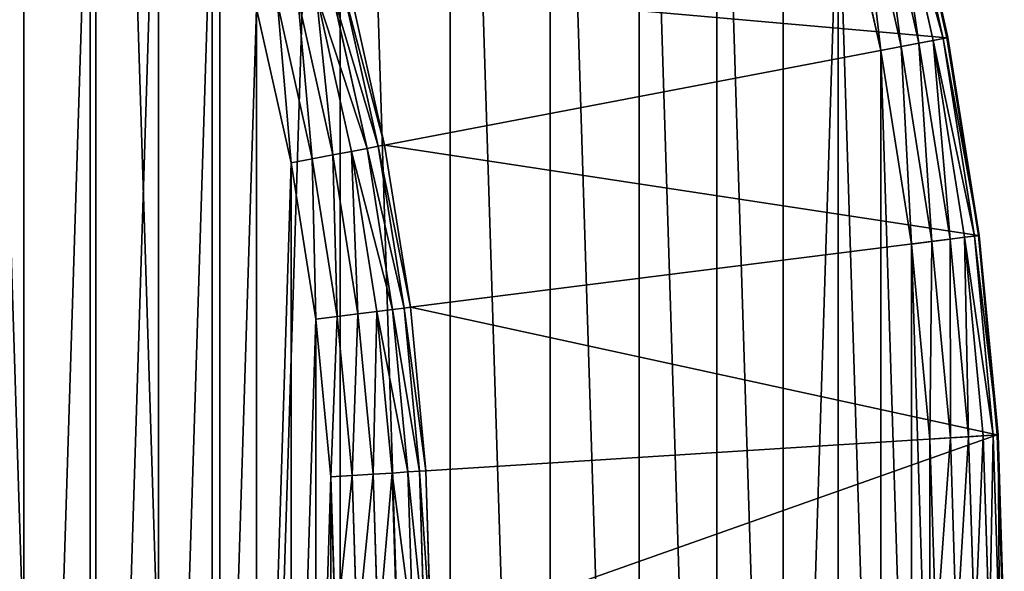
# Model space of a CAD drawing. Extents: x -1123 to 3839, y -2604 to 18773.
# Drawn here: x 252 to 375, y 1929 to 1998 of the extents above; entities that cross this region are included whole.
import ezdxf

# ---------------------------------------------------------------- set-up
doc = ezdxf.new("R2010")
doc.units = 0
doc.header["$LTSCALE"] = 25.4
doc.layers.get('0').update_dxf_attribs({"color": 13, "linetype": 'CONTINUOUS'})

# ---------------------------------------------------------------- blocks, each defined once
blk = doc.blocks.new('GROUP_19')
at = {"color": 0}
for p, q in [((8.69, 474.65, 7.41), (14.15, 499.07, 7.41)), ((8.69, 474.65, 7.41), (14.15, 499.07, 7.41)), ((14.26, 499.04, 10), (8.8, 474.63, 10)), ((14.26, 499.04, 10), (8.8, 474.63, 10)), ((9.28, 474.53, 5), (14.73, 498.92, 5)), ((9.28, 474.53, 5), (14.73, 498.92, 5)), ((10.51, 474.3, 2.93), (15.94, 498.61, 2.93)), ((10.51, 474.3, 2.93), (15.94, 498.61, 2.93)), ((12.3, 473.96, 1.34), (17.71, 498.16, 1.34)), ((12.3, 473.96, 1.34), (17.71, 498.16, 1.34)), ((14.54, 473.53, 0.34), (19.92, 497.59, 0.34)), ((14.54, 473.53, 0.34), (19.92, 497.59, 0.34)), ((17.06, 473.05), (22.4, 496.95)), ((17.06, 473.05), (22.4, 496.95)), ((83.52, 481.26, 420), (79.04, 461.23, 420)), ((83.52, 481.26, 420), (79.04, 461.23, 420)), ((79.83, 461.08, 422.59), (84.29, 481.06, 422.59)), ((79.83, 461.08, 422.59), (84.29, 481.06, 422.59)), ((81.24, 460.81, 425), (85.68, 480.7, 425)), ((81.24, 460.81, 425), (85.68, 480.7, 425)), ((83.18, 460.44, 427.07), (87.6, 480.21, 427.07)), ((83.18, 460.44, 427.07), (87.6, 480.21, 427.07)), ((85.52, 459.99, 428.66), (89.9, 479.62, 428.66)), ((85.52, 459.99, 428.66), (89.9, 479.62, 428.66)), ((88.09, 459.5, 429.66), (92.44, 478.97, 429.66)), ((88.09, 459.5, 429.66), (92.44, 478.97, 429.66)), ((95.05, 478.3, 430), (90.73, 459, 430)), ((95.05, 478.3, 430), (90.73, 459, 430)), ((4.78, 449.93, 7.41), (8.69, 474.65, 7.41)), ((4.78, 449.93, 7.41), (8.69, 474.65, 7.41)), ((8.8, 474.63, 10), (4.88, 449.91, 10)), ((8.8, 474.63, 10), (4.88, 449.91, 10)), ((5.37, 449.85, 5), (9.28, 474.53, 5)), ((5.37, 449.85, 5), (9.28, 474.53, 5)), ((6.61, 449.7, 2.93), (10.51, 474.3, 2.93)), ((6.61, 449.7, 2.93), (10.51, 474.3, 2.93)), ((8.42, 449.47, 1.34), (12.3, 473.96, 1.34)), ((8.42, 449.47, 1.34), (12.3, 473.96, 1.34)), ((9.28, 474.53, 5), (8.69, 474.65, 7.41)), ((8.69, 474.65, 7.41), (8.8, 474.63, 10)), ((8.69, 474.65, 7.41), (8.8, 474.63, 10)), ((9.28, 474.53, 5), (8.69, 474.65, 7.41)), ((8.8, 474.63, 10), (79.04, 461.23, 420)), ((8.8, 474.63, 10), (79.04, 461.23, 420)), ((10.51, 474.3, 2.93), (9.28, 474.53, 5)), ((10.51, 474.3, 2.93), (9.28, 474.53, 5)), ((12.3, 473.96, 1.34), (10.51, 474.3, 2.93)), ((12.3, 473.96, 1.34), (10.51, 474.3, 2.93)), ((10.68, 449.18, 0.34), (14.54, 473.53, 0.34)), ((10.68, 449.18, 0.34), (14.54, 473.53, 0.34)), ((14.54, 473.53, 0.34), (12.3, 473.96, 1.34)), ((14.54, 473.53, 0.34), (12.3, 473.96, 1.34)), ((17.06, 473.05), (14.54, 473.53, 0.34)), ((17.06, 473.05), (14.54, 473.53, 0.34)), ((13.23, 448.86), (17.06, 473.05)), ((13.23, 448.86), (17.06, 473.05)), ((79.04, 461.23, 420), (75.83, 440.95, 420)), ((79.04, 461.23, 420), (75.83, 440.95, 420)), ((79.04, 461.23, 420), (79.83, 461.08, 422.59)), ((79.04, 461.23, 420), (79.83, 461.08, 422.59)), ((76.62, 440.85, 422.59), (79.83, 461.08, 422.59)), ((76.62, 440.85, 422.59), (79.83, 461.08, 422.59)), ((78.05, 440.67, 425), (81.24, 460.81, 425)), ((78.05, 440.67, 425), (81.24, 460.81, 425)), ((79.83, 461.08, 422.59), (81.24, 460.81, 425)), ((79.83, 461.08, 422.59), (81.24, 460.81, 425)), ((80.01, 440.42, 427.07), (83.18, 460.44, 427.07)), ((80.01, 440.42, 427.07), (83.18, 460.44, 427.07)), ((81.24, 460.81, 425), (83.18, 460.44, 427.07)), ((81.24, 460.81, 425), (83.18, 460.44, 427.07)), ((82.37, 440.13, 428.66), (85.52, 459.99, 428.66)), ((82.37, 440.13, 428.66), (85.52, 459.99, 428.66)), ((83.18, 460.44, 427.07), (85.52, 459.99, 428.66)), ((83.18, 460.44, 427.07), (85.52, 459.99, 428.66)), ((85.52, 459.99, 428.66), (88.09, 459.5, 429.66)), ((85.52, 459.99, 428.66), (88.09, 459.5, 429.66)), ((84.97, 439.8, 429.66), (88.09, 459.5, 429.66)), ((84.97, 439.8, 429.66), (88.09, 459.5, 429.66)), ((90.73, 459, 430), (87.64, 439.46, 430)), ((90.73, 459, 430), (87.64, 439.46, 430)), ((88.09, 459.5, 429.66), (90.73, 459, 430)), ((88.09, 459.5, 429.66), (90.73, 459, 430)), ((2.42, 425.01, 7.41), (4.78, 449.93, 7.41)), ((2.42, 425.01, 7.41), (4.78, 449.93, 7.41)), ((4.88, 449.91, 10), (2.53, 425.01, 10)), ((4.88, 449.91, 10), (2.53, 425.01, 10)), ((3.02, 424.98, 5), (5.37, 449.85, 5)), ((3.02, 424.98, 5), (5.37, 449.85, 5)), ((4.27, 424.9, 2.93), (6.61, 449.7, 2.93)), ((4.27, 424.9, 2.93), (6.61, 449.7, 2.93)), ((4.78, 449.93, 7.41), (5.37, 449.85, 5)), ((4.88, 449.91, 10), (4.78, 449.93, 7.41)), ((4.78, 449.93, 7.41), (5.37, 449.85, 5)), ((4.88, 449.91, 10), (4.78, 449.93, 7.41)), ((4.88, 449.91, 10), (75.83, 440.95, 420)), ((4.88, 449.91, 10), (75.83, 440.95, 420)), ((5.37, 449.85, 5), (6.61, 449.7, 2.93)), ((5.37, 449.85, 5), (6.61, 449.7, 2.93)), ((6.09, 424.78, 1.34), (8.42, 449.47, 1.34)), ((6.09, 424.78, 1.34), (8.42, 449.47, 1.34)), ((6.61, 449.7, 2.93), (8.42, 449.47, 1.34)), ((6.61, 449.7, 2.93), (8.42, 449.47, 1.34)), ((8.36, 424.64, 0.34), (10.68, 449.18, 0.34)), ((8.36, 424.64, 0.34), (10.68, 449.18, 0.34)), ((8.42, 449.47, 1.34), (10.68, 449.18, 0.34)), ((8.42, 449.47, 1.34), (10.68, 449.18, 0.34)), ((10.68, 449.18, 0.34), (13.23, 448.86)), ((10.68, 449.18, 0.34), (13.23, 448.86)), ((10.93, 424.48), (13.23, 448.86)), ((10.93, 424.48), (13.23, 448.86)), ((73.9, 420.52, 420), (75.83, 440.95, 420)), ((73.9, 420.52, 420), (75.83, 440.95, 420)), ((74.7, 420.47, 422.59), (76.62, 440.85, 422.59)), ((74.7, 420.47, 422.59), (76.62, 440.85, 422.59)), ((76.62, 440.85, 422.59), (75.83, 440.95, 420)), ((76.62, 440.85, 422.59), (75.83, 440.95, 420)), ((76.13, 420.38, 425), (78.05, 440.67, 425)), ((76.13, 420.38, 425), (78.05, 440.67, 425)), ((78.05, 440.67, 425), (76.62, 440.85, 422.59)), ((78.05, 440.67, 425), (76.62, 440.85, 422.59)), ((80.01, 440.42, 427.07), (78.05, 440.67, 425)), ((80.01, 440.42, 427.07), (78.05, 440.67, 425)), ((78.1, 420.25, 427.07), (80.01, 440.42, 427.07)), ((78.1, 420.25, 427.07), (80.01, 440.42, 427.07)), ((82.37, 440.13, 428.66), (80.01, 440.42, 427.07)), ((82.37, 440.13, 428.66), (80.01, 440.42, 427.07)), ((80.48, 420.1, 428.66), (82.37, 440.13, 428.66)), ((80.48, 420.1, 428.66), (82.37, 440.13, 428.66)), ((84.97, 439.8, 429.66), (82.37, 440.13, 428.66)), ((84.97, 439.8, 429.66), (82.37, 440.13, 428.66)), ((83.09, 419.94, 429.66), (84.97, 439.8, 429.66)), ((83.09, 419.94, 429.66), (84.97, 439.8, 429.66)), ((87.64, 439.46, 430), (84.97, 439.8, 429.66)), ((87.64, 439.46, 430), (84.97, 439.8, 429.66)), ((87.64, 439.46, 430), (85.78, 419.77, 430)), ((87.64, 439.46, 430), (85.78, 419.77, 430)), ((1.64, 400, 7.41), (2.42, 425.01, 7.41)), ((1.64, 400, 7.41), (2.42, 425.01, 7.41)), ((2.53, 425.01, 10), (1.74, 400, 10)), ((2.53, 425.01, 10), (1.74, 400, 10)), ((2.23, 400, 5), (3.02, 424.98, 5)), ((2.23, 400, 5), (3.02, 424.98, 5)), ((2.42, 425.01, 7.41), (3.02, 424.98, 5)), ((2.53, 425.01, 10), (2.42, 425.01, 7.41)), ((2.42, 425.01, 7.41), (3.02, 424.98, 5)), ((2.53, 425.01, 10), (2.42, 425.01, 7.41)), ((2.53, 425.01, 10), (73.9, 420.52, 420)), ((2.53, 425.01, 10), (73.9, 420.52, 420)), ((3.02, 424.98, 5), (4.27, 424.9, 2.93)), ((3.02, 424.98, 5), (4.27, 424.9, 2.93)), ((3.49, 400, 2.93), (4.27, 424.9, 2.93)), ((3.49, 400, 2.93), (4.27, 424.9, 2.93)), ((4.27, 424.9, 2.93), (6.09, 424.78, 1.34)), ((4.27, 424.9, 2.93), (6.09, 424.78, 1.34)), ((5.31, 400, 1.34), (6.09, 424.78, 1.34)), ((5.31, 400, 1.34), (6.09, 424.78, 1.34)), ((6.09, 424.78, 1.34), (8.36, 424.64, 0.34)), ((6.09, 424.78, 1.34), (8.36, 424.64, 0.34)), ((7.59, 400, 0.34), (8.36, 424.64, 0.34)), ((7.59, 400, 0.34), (8.36, 424.64, 0.34)), ((8.36, 424.64, 0.34), (10.93, 424.48)), ((8.36, 424.64, 0.34), (10.93, 424.48)), ((10.16, 400), (10.93, 424.48)), ((10.16, 400), (10.93, 424.48)), ((73.26, 400, 420), (73.9, 420.52, 420)), ((73.26, 400, 420), (73.9, 420.52, 420)), ((74.7, 420.47, 422.59), (73.9, 420.52, 420)), ((74.7, 420.47, 422.59), (73.9, 420.52, 420)), ((74.05, 400, 422.59), (74.7, 420.47, 422.59)), ((74.05, 400, 422.59), (74.7, 420.47, 422.59)), ((76.13, 420.38, 425), (74.7, 420.47, 422.59)), ((76.13, 420.38, 425), (74.7, 420.47, 422.59)), ((75.49, 400, 425), (76.13, 420.38, 425)), ((75.49, 400, 425), (76.13, 420.38, 425)), ((78.1, 420.25, 427.07), (76.13, 420.38, 425)), ((78.1, 420.25, 427.07), (76.13, 420.38, 425)), ((77.46, 400, 427.07), (78.1, 420.25, 427.07)), ((77.46, 400, 427.07), (78.1, 420.25, 427.07)), ((80.48, 420.1, 428.66), (78.1, 420.25, 427.07)), ((80.48, 420.1, 428.66), (78.1, 420.25, 427.07)), ((79.84, 400, 428.66), (80.48, 420.1, 428.66)), ((79.84, 400, 428.66), (80.48, 420.1, 428.66)), ((83.09, 419.94, 429.66), (80.48, 420.1, 428.66)), ((83.09, 419.94, 429.66), (80.48, 420.1, 428.66)), ((82.47, 400, 429.66), (83.09, 419.94, 429.66)), ((82.47, 400, 429.66), (83.09, 419.94, 429.66)), ((85.78, 419.77, 430), (83.09, 419.94, 429.66)), ((85.78, 419.77, 430), (83.09, 419.94, 429.66)), ((85.78, 419.77, 430), (85.16, 400, 430)), ((85.78, 419.77, 430), (85.16, 400, 430))]:
    blk.add_line(p, q, dxfattribs=at)
mesh = blk.add_polyface(dxfattribs=at)
corners = [(10.93, 424.48), (10.93, 375.52), (10.16, 400), (13.23, 448.86), (13.23, 351.14), (17.06, 473.05), (17.06, 326.95), (22.4, 496.95), (22.4, 303.05), (29.24, 279.53), (29.24, 520.47), (37.53, 543.51), (37.53, 256.49), (47.26, 565.99), (47.26, 234.01), (58.38, 587.81), (58.38, 212.19), (70.84, 608.89), (70.84, 191.11), (84.61, 629.14), (84.61, 170.86), (99.62, 151.5), (99.62, 648.5), (115.82, 666.87), (115.82, 133.13), (133.13, 684.18), (133.13, 115.82), (151.5, 99.62), (151.5, 700.38), (170.86, 84.61), (170.86, 715.39), (191.11, 729.16), (191.11, 70.84), (212.19, 58.38), (212.19, 741.62), (234.01, 752.74), (234.01, 47.26), (256.49, 37.53), (256.49, 762.47), (279.53, 770.76), (279.53, 29.24), (303.05, 777.6), (303.05, 22.4), (326.95, 17.06), (326.95, 782.94), (351.14, 786.77), (351.14, 13.23), (375.52, 10.93), (375.52, 789.07), (400, 789.84), (400, 10.16), (424.48, 789.07), (424.48, 10.93), (448.86, 13.23), (448.86, 786.77), (473.05, 17.06), (473.05, 782.94), (496.95, 777.6), (496.95, 22.4), (520.47, 770.76), (520.47, 29.24), (543.51, 762.47), (543.51, 37.53), (565.99, 752.74), (565.99, 47.26), (587.81, 58.38), (587.81, 741.62), (608.89, 729.16), (608.89, 70.84), (629.14, 715.39), (629.14, 84.61), (648.5, 99.62), (648.5, 700.38), (666.87, 684.18), (666.87, 115.82), (684.18, 666.87), (684.18, 133.13), (700.38, 648.5), (700.38, 151.5), (715.39, 629.14), (715.39, 170.86), (729.16, 608.89), (729.16, 191.11), (741.62, 587.81), (741.62, 212.19), (752.74, 565.99), (752.74, 234.01), (762.47, 256.49), (762.47, 543.51), (770.76, 520.47), (770.76, 279.53), (777.6, 496.95), (777.6, 303.05), (782.94, 473.05), (782.94, 326.95), (786.77, 448.86), (786.77, 351.14), (789.07, 424.48), (789.07, 375.52), (789.84, 400)]
mesh.append_faces([[corners[k] for k in face] for face in [(0, 1, 2), (98, 97, 99)]], dxfattribs={"vtx0": -1, "color": 0})
mesh.append_faces([[corners[k] for k in face] for face in [(1, 3, 4), (4, 5, 6), (6, 7, 8), (8, 7, 9), (9, 11, 12), (12, 13, 14), (14, 15, 16), (16, 17, 18), (18, 19, 20), (20, 19, 21), (21, 23, 24), (24, 25, 26), (26, 25, 27), (27, 28, 29), (29, 31, 32), (32, 31, 33), (33, 35, 36), (36, 35, 37), (37, 39, 40), (40, 41, 42), (42, 41, 43), (43, 45, 46), (46, 45, 47), (47, 49, 50), (50, 51, 52), (52, 51, 53), (53, 54, 55), (55, 57, 58), (58, 59, 60), (60, 61, 62), (62, 63, 64), (64, 63, 65), (65, 67, 68), (68, 69, 70), (70, 69, 71), (71, 73, 74), (74, 75, 76), (76, 77, 78), (78, 79, 80), (80, 81, 82), (82, 83, 84), (84, 85, 86), (86, 85, 87), (87, 89, 90), (90, 91, 92), (92, 93, 94), (94, 95, 96), (96, 97, 98)]], dxfattribs={"vtx0": -1, "vtx1": -1, "color": 0})
mesh.append_faces([[corners[k] for k in face] for face in [(1, 0, 3), (4, 3, 5), (6, 5, 7), (9, 7, 10), (9, 10, 11), (12, 11, 13), (14, 13, 15), (16, 15, 17), (18, 17, 19), (21, 19, 22), (21, 22, 23), (24, 23, 25), (27, 25, 28), (29, 28, 30), (29, 30, 31), (33, 31, 34), (33, 34, 35), (37, 35, 38), (37, 38, 39), (40, 39, 41), (43, 41, 44), (43, 44, 45), (47, 45, 48), (47, 48, 49), (50, 49, 51), (53, 51, 54), (55, 54, 56), (55, 56, 57), (58, 57, 59), (60, 59, 61), (62, 61, 63), (65, 63, 66), (65, 66, 67), (68, 67, 69), (71, 69, 72), (71, 72, 73), (74, 73, 75), (76, 75, 77), (78, 77, 79), (80, 79, 81), (82, 81, 83), (84, 83, 85), (87, 85, 88), (87, 88, 89), (90, 89, 91), (92, 91, 93), (94, 93, 95), (96, 95, 97)]], dxfattribs={"vtx0": -1, "vtx2": -1, "color": 0})
at = {"color": 7}
mesh = blk.add_polyface(dxfattribs=at)
corners = [(85.78, 380.23, 430), (85.78, 419.77, 430), (85.16, 400, 430), (87.64, 360.54, 430), (87.64, 439.46, 430), (90.73, 341, 430), (90.73, 459, 430), (95.05, 321.7, 430), (95.05, 478.3, 430), (100.57, 302.71, 430), (100.57, 497.29, 430), (107.27, 284.1, 430), (107.27, 515.9, 430), (115.12, 265.95, 430), (115.12, 534.05, 430), (124.1, 248.32, 430), (124.1, 551.68, 430), (134.17, 568.7, 430), (134.17, 231.3, 430), (145.29, 214.94, 430), (145.29, 585.06, 430), (157.41, 600.69, 430), (157.41, 199.31, 430), (170.49, 184.47, 430), (170.49, 615.53, 430), (184.47, 629.51, 430), (184.47, 170.49, 430), (199.31, 157.41, 430), (199.31, 642.59, 430), (214.94, 145.29, 430), (214.94, 654.71, 430), (231.3, 665.83, 430), (231.3, 134.17, 430), (248.32, 675.9, 430), (248.32, 124.1, 430), (265.95, 115.12, 430), (265.95, 684.88, 430), (284.1, 692.73, 430), (284.1, 107.27, 430), (302.71, 100.57, 430), (302.71, 699.43, 430), (321.7, 704.95, 430), (321.7, 95.05, 430), (341, 90.73, 430), (341, 709.27, 430), (360.54, 87.64, 430), (360.54, 712.36, 430), (380.23, 714.22, 430), (380.23, 85.78, 430), (400, 714.84, 430), (400, 85.16, 430), (419.77, 85.78, 430), (419.77, 714.22, 430), (439.46, 87.64, 430), (439.46, 712.36, 430), (459, 90.73, 430), (459, 709.27, 430), (478.3, 704.95, 430), (478.3, 95.05, 430), (497.29, 699.43, 430), (497.29, 100.57, 430), (515.9, 107.27, 430), (515.9, 692.73, 430), (534.05, 115.12, 430), (534.05, 684.88, 430), (551.68, 675.9, 430), (551.68, 124.1, 430), (568.7, 134.17, 430), (568.7, 665.83, 430), (585.06, 654.71, 430), (585.06, 145.29, 430), (600.69, 157.41, 430), (600.69, 642.59, 430), (615.53, 629.51, 430), (615.53, 170.49, 430), (629.51, 184.47, 430), (629.51, 615.53, 430), (642.59, 199.31, 430), (642.59, 600.69, 430), (654.71, 214.94, 430), (654.71, 585.06, 430), (665.83, 568.7, 430), (665.83, 231.3, 430), (675.9, 248.32, 430), (675.9, 551.68, 430), (684.88, 265.95, 430), (684.88, 534.05, 430), (692.73, 284.1, 430), (692.73, 515.9, 430), (699.43, 302.71, 430), (699.43, 497.29, 430), (704.95, 321.7, 430), (704.95, 478.3, 430), (709.27, 341, 430), (709.27, 459, 430), (712.36, 360.54, 430), (712.36, 439.46, 430), (714.22, 380.23, 430), (714.22, 419.77, 430), (714.84, 400, 430)]
mesh.append_faces([[corners[k] for k in face] for face in [(0, 1, 2), (98, 97, 99)]], dxfattribs={"vtx0": -1, "color": 7})
mesh.append_faces([[corners[k] for k in face] for face in [(1, 3, 4), (4, 5, 6), (6, 7, 8), (8, 9, 10), (10, 11, 12), (12, 13, 14), (14, 15, 16), (16, 15, 17), (17, 19, 20), (20, 19, 21), (21, 23, 24), (24, 23, 25), (25, 27, 28), (28, 29, 30), (30, 29, 31), (31, 32, 33), (33, 35, 36), (36, 35, 37), (37, 39, 40), (40, 39, 41), (41, 43, 44), (44, 45, 46), (46, 45, 47), (47, 48, 49), (49, 51, 52), (52, 53, 54), (54, 55, 56), (56, 55, 57), (57, 58, 59), (59, 61, 62), (62, 63, 64), (64, 63, 65), (65, 67, 68), (68, 67, 69), (69, 71, 72), (72, 71, 73), (73, 75, 76), (76, 77, 78), (78, 79, 80), (80, 79, 81), (81, 83, 84), (84, 85, 86), (86, 87, 88), (88, 89, 90), (90, 91, 92), (92, 93, 94), (94, 95, 96), (96, 97, 98)]], dxfattribs={"vtx0": -1, "vtx1": -1, "color": 7})
mesh.append_faces([[corners[k] for k in face] for face in [(1, 0, 3), (4, 3, 5), (6, 5, 7), (8, 7, 9), (10, 9, 11), (12, 11, 13), (14, 13, 15), (17, 15, 18), (17, 18, 19), (21, 19, 22), (21, 22, 23), (25, 23, 26), (25, 26, 27), (28, 27, 29), (31, 29, 32), (33, 32, 34), (33, 34, 35), (37, 35, 38), (37, 38, 39), (41, 39, 42), (41, 42, 43), (44, 43, 45), (47, 45, 48), (49, 48, 50), (49, 50, 51), (52, 51, 53), (54, 53, 55), (57, 55, 58), (59, 58, 60), (59, 60, 61), (62, 61, 63), (65, 63, 66), (65, 66, 67), (69, 67, 70), (69, 70, 71), (73, 71, 74), (73, 74, 75), (76, 75, 77), (78, 77, 79), (81, 79, 82), (81, 82, 83), (84, 83, 85), (86, 85, 87), (88, 87, 89), (90, 89, 91), (92, 91, 93), (94, 93, 95), (96, 95, 97)]], dxfattribs={"vtx0": -1, "vtx2": -1, "color": 7})
at = {"color": 0}
mesh = blk.add_polyface(dxfattribs=at)
corners = [(14.26, 499.04, 10), (8.69, 474.65, 7.41), (8.8, 474.63, 10), (14.15, 499.07, 7.41)]
mesh.append_faces([[corners[k] for k in face] for face in [(0, 1, 2), (1, 0, 3)]], dxfattribs={"vtx0": -1, "color": 0})
mesh = blk.add_polyface(dxfattribs=at)
corners = [(8.69, 474.65, 7.41), (14.73, 498.92, 5), (9.28, 474.53, 5), (14.15, 499.07, 7.41)]
mesh.append_faces([[corners[k] for k in face] for face in [(0, 1, 2), (1, 0, 3)]], dxfattribs={"vtx0": -1, "color": 0})
mesh = blk.add_polyface(dxfattribs=at)
corners = [(83.52, 481.26, 420), (8.8, 474.63, 10), (79.04, 461.23, 420), (14.26, 499.04, 10)]
mesh.append_faces([[corners[k] for k in face] for face in [(0, 1, 2), (1, 0, 3)]], dxfattribs={"vtx0": -1, "color": 0})
mesh = blk.add_polyface(dxfattribs=at)
corners = [(9.28, 474.53, 5), (15.94, 498.61, 2.93), (10.51, 474.3, 2.93), (14.73, 498.92, 5)]
mesh.append_faces([[corners[k] for k in face] for face in [(0, 1, 2), (1, 0, 3)]], dxfattribs={"vtx0": -1, "color": 0})
mesh = blk.add_polyface(dxfattribs=at)
corners = [(15.94, 498.61, 2.93), (12.3, 473.96, 1.34), (10.51, 474.3, 2.93), (17.71, 498.16, 1.34)]
mesh.append_faces([[corners[k] for k in face] for face in [(0, 1, 2), (1, 0, 3)]], dxfattribs={"vtx0": -1, "color": 0})
mesh = blk.add_polyface(dxfattribs=at)
corners = [(17.71, 498.16, 1.34), (14.54, 473.53, 0.34), (12.3, 473.96, 1.34), (19.92, 497.59, 0.34)]
mesh.append_faces([[corners[k] for k in face] for face in [(0, 1, 2), (1, 0, 3)]], dxfattribs={"vtx0": -1, "color": 0})
mesh = blk.add_polyface(dxfattribs=at)
corners = [(19.92, 497.59, 0.34), (17.06, 473.05), (14.54, 473.53, 0.34), (22.4, 496.95)]
mesh.append_faces([[corners[k] for k in face] for face in [(0, 1, 2), (1, 0, 3)]], dxfattribs={"vtx0": -1, "color": 0})
mesh = blk.add_polyface(dxfattribs=at)
corners = [(84.29, 481.06, 422.59), (79.04, 461.23, 420), (79.83, 461.08, 422.59), (83.52, 481.26, 420)]
mesh.append_faces([[corners[k] for k in face] for face in [(0, 1, 2), (1, 0, 3)]], dxfattribs={"vtx0": -1, "color": 0})
mesh = blk.add_polyface(dxfattribs=at)
corners = [(85.68, 480.7, 425), (79.83, 461.08, 422.59), (81.24, 460.81, 425), (84.29, 481.06, 422.59)]
mesh.append_faces([[corners[k] for k in face] for face in [(0, 1, 2), (1, 0, 3)]], dxfattribs={"vtx0": -1, "color": 0})
mesh = blk.add_polyface(dxfattribs=at)
corners = [(87.6, 480.21, 427.07), (81.24, 460.81, 425), (83.18, 460.44, 427.07), (85.68, 480.7, 425)]
mesh.append_faces([[corners[k] for k in face] for face in [(0, 1, 2), (1, 0, 3)]], dxfattribs={"vtx0": -1, "color": 0})
mesh = blk.add_polyface(dxfattribs=at)
corners = [(85.52, 459.99, 428.66), (87.6, 480.21, 427.07), (83.18, 460.44, 427.07), (89.9, 479.62, 428.66)]
mesh.append_faces([[corners[k] for k in face] for face in [(0, 1, 2), (1, 0, 3)]], dxfattribs={"vtx0": -1, "color": 0})
mesh = blk.add_polyface(dxfattribs=at)
corners = [(88.09, 459.5, 429.66), (89.9, 479.62, 428.66), (85.52, 459.99, 428.66), (92.44, 478.97, 429.66)]
mesh.append_faces([[corners[k] for k in face] for face in [(0, 1, 2), (1, 0, 3)]], dxfattribs={"vtx0": -1, "color": 0})
mesh = blk.add_polyface(dxfattribs=at)
corners = [(90.73, 459, 430), (92.44, 478.97, 429.66), (88.09, 459.5, 429.66), (95.05, 478.3, 430)]
mesh.append_faces([[corners[k] for k in face] for face in [(0, 1, 2), (1, 0, 3)]], dxfattribs={"vtx0": -1, "color": 0})
mesh = blk.add_polyface(dxfattribs=at)
corners = [(4.78, 449.93, 7.41), (9.28, 474.53, 5), (5.37, 449.85, 5), (8.69, 474.65, 7.41)]
mesh.append_faces([[corners[k] for k in face] for face in [(0, 1, 2), (1, 0, 3)]], dxfattribs={"vtx0": -1, "color": 0})
mesh = blk.add_polyface(dxfattribs=at)
corners = [(8.8, 474.63, 10), (4.78, 449.93, 7.41), (4.88, 449.91, 10), (8.69, 474.65, 7.41)]
mesh.append_faces([[corners[k] for k in face] for face in [(0, 1, 2), (1, 0, 3)]], dxfattribs={"vtx0": -1, "color": 0})
mesh = blk.add_polyface(dxfattribs=at)
corners = [(79.04, 461.23, 420), (4.88, 449.91, 10), (75.83, 440.95, 420), (8.8, 474.63, 10)]
mesh.append_faces([[corners[k] for k in face] for face in [(0, 1, 2), (1, 0, 3)]], dxfattribs={"vtx0": -1, "color": 0})
mesh = blk.add_polyface(dxfattribs=at)
corners = [(5.37, 449.85, 5), (10.51, 474.3, 2.93), (6.61, 449.7, 2.93), (9.28, 474.53, 5)]
mesh.append_faces([[corners[k] for k in face] for face in [(0, 1, 2), (1, 0, 3)]], dxfattribs={"vtx0": -1, "color": 0})
mesh = blk.add_polyface(dxfattribs=at)
corners = [(10.51, 474.3, 2.93), (8.42, 449.47, 1.34), (6.61, 449.7, 2.93), (12.3, 473.96, 1.34)]
mesh.append_faces([[corners[k] for k in face] for face in [(0, 1, 2), (1, 0, 3)]], dxfattribs={"vtx0": -1, "color": 0})
mesh = blk.add_polyface(dxfattribs=at)
corners = [(12.3, 473.96, 1.34), (10.68, 449.18, 0.34), (8.42, 449.47, 1.34), (14.54, 473.53, 0.34)]
mesh.append_faces([[corners[k] for k in face] for face in [(0, 1, 2), (1, 0, 3)]], dxfattribs={"vtx0": -1, "color": 0})
mesh = blk.add_polyface(dxfattribs=at)
corners = [(14.54, 473.53, 0.34), (13.23, 448.86), (10.68, 449.18, 0.34), (17.06, 473.05)]
mesh.append_faces([[corners[k] for k in face] for face in [(0, 1, 2), (1, 0, 3)]], dxfattribs={"vtx0": -1, "color": 0})
mesh = blk.add_polyface(dxfattribs=at)
corners = [(79.83, 461.08, 422.59), (75.83, 440.95, 420), (76.62, 440.85, 422.59), (79.04, 461.23, 420)]
mesh.append_faces([[corners[k] for k in face] for face in [(0, 1, 2), (1, 0, 3)]], dxfattribs={"vtx0": -1, "color": 0})
mesh = blk.add_polyface(dxfattribs=at)
corners = [(81.24, 460.81, 425), (76.62, 440.85, 422.59), (78.05, 440.67, 425), (79.83, 461.08, 422.59)]
mesh.append_faces([[corners[k] for k in face] for face in [(0, 1, 2), (1, 0, 3)]], dxfattribs={"vtx0": -1, "color": 0})
mesh = blk.add_polyface(dxfattribs=at)
corners = [(83.18, 460.44, 427.07), (78.05, 440.67, 425), (80.01, 440.42, 427.07), (81.24, 460.81, 425)]
mesh.append_faces([[corners[k] for k in face] for face in [(0, 1, 2), (1, 0, 3)]], dxfattribs={"vtx0": -1, "color": 0})
mesh = blk.add_polyface(dxfattribs=at)
corners = [(82.37, 440.13, 428.66), (83.18, 460.44, 427.07), (80.01, 440.42, 427.07), (85.52, 459.99, 428.66)]
mesh.append_faces([[corners[k] for k in face] for face in [(0, 1, 2), (1, 0, 3)]], dxfattribs={"vtx0": -1, "color": 0})
mesh = blk.add_polyface(dxfattribs=at)
corners = [(84.97, 439.8, 429.66), (85.52, 459.99, 428.66), (82.37, 440.13, 428.66), (88.09, 459.5, 429.66)]
mesh.append_faces([[corners[k] for k in face] for face in [(0, 1, 2), (1, 0, 3)]], dxfattribs={"vtx0": -1, "color": 0})
mesh = blk.add_polyface(dxfattribs=at)
corners = [(87.64, 439.46, 430), (88.09, 459.5, 429.66), (84.97, 439.8, 429.66), (90.73, 459, 430)]
mesh.append_faces([[corners[k] for k in face] for face in [(0, 1, 2), (1, 0, 3)]], dxfattribs={"vtx0": -1, "color": 0})
mesh = blk.add_polyface(dxfattribs=at)
corners = [(2.42, 425.01, 7.41), (5.37, 449.85, 5), (3.02, 424.98, 5), (4.78, 449.93, 7.41)]
mesh.append_faces([[corners[k] for k in face] for face in [(0, 1, 2), (1, 0, 3)]], dxfattribs={"vtx0": -1, "color": 0})
mesh = blk.add_polyface(dxfattribs=at)
corners = [(4.88, 449.91, 10), (2.42, 425.01, 7.41), (2.53, 425.01, 10), (4.78, 449.93, 7.41)]
mesh.append_faces([[corners[k] for k in face] for face in [(0, 1, 2), (1, 0, 3)]], dxfattribs={"vtx0": -1, "color": 0})
mesh = blk.add_polyface(dxfattribs=at)
corners = [(75.83, 440.95, 420), (2.53, 425.01, 10), (73.9, 420.52, 420), (4.88, 449.91, 10)]
mesh.append_faces([[corners[k] for k in face] for face in [(0, 1, 2), (1, 0, 3)]], dxfattribs={"vtx0": -1, "color": 0})
mesh = blk.add_polyface(dxfattribs=at)
corners = [(3.02, 424.98, 5), (6.61, 449.7, 2.93), (4.27, 424.9, 2.93), (5.37, 449.85, 5)]
mesh.append_faces([[corners[k] for k in face] for face in [(0, 1, 2), (1, 0, 3)]], dxfattribs={"vtx0": -1, "color": 0})
mesh = blk.add_polyface(dxfattribs=at)
corners = [(6.61, 449.7, 2.93), (6.09, 424.78, 1.34), (4.27, 424.9, 2.93), (8.42, 449.47, 1.34)]
mesh.append_faces([[corners[k] for k in face] for face in [(0, 1, 2), (1, 0, 3)]], dxfattribs={"vtx0": -1, "color": 0})
mesh = blk.add_polyface(dxfattribs=at)
corners = [(8.42, 449.47, 1.34), (8.36, 424.64, 0.34), (6.09, 424.78, 1.34), (10.68, 449.18, 0.34)]
mesh.append_faces([[corners[k] for k in face] for face in [(0, 1, 2), (1, 0, 3)]], dxfattribs={"vtx0": -1, "color": 0})
mesh = blk.add_polyface(dxfattribs=at)
corners = [(10.68, 449.18, 0.34), (10.93, 424.48), (8.36, 424.64, 0.34), (13.23, 448.86)]
mesh.append_faces([[corners[k] for k in face] for face in [(0, 1, 2), (1, 0, 3)]], dxfattribs={"vtx0": -1, "color": 0})
mesh = blk.add_polyface(dxfattribs=at)
corners = [(76.62, 440.85, 422.59), (73.9, 420.52, 420), (74.7, 420.47, 422.59), (75.83, 440.95, 420)]
mesh.append_faces([[corners[k] for k in face] for face in [(0, 1, 2), (1, 0, 3)]], dxfattribs={"vtx0": -1, "color": 0})
mesh = blk.add_polyface(dxfattribs=at)
corners = [(78.05, 440.67, 425), (74.7, 420.47, 422.59), (76.13, 420.38, 425), (76.62, 440.85, 422.59)]
mesh.append_faces([[corners[k] for k in face] for face in [(0, 1, 2), (1, 0, 3)]], dxfattribs={"vtx0": -1, "color": 0})
mesh = blk.add_polyface(dxfattribs=at)
corners = [(80.01, 440.42, 427.07), (76.13, 420.38, 425), (78.1, 420.25, 427.07), (78.05, 440.67, 425)]
mesh.append_faces([[corners[k] for k in face] for face in [(0, 1, 2), (1, 0, 3)]], dxfattribs={"vtx0": -1, "color": 0})
mesh = blk.add_polyface(dxfattribs=at)
corners = [(80.48, 420.1, 428.66), (80.01, 440.42, 427.07), (78.1, 420.25, 427.07), (82.37, 440.13, 428.66)]
mesh.append_faces([[corners[k] for k in face] for face in [(0, 1, 2), (1, 0, 3)]], dxfattribs={"vtx0": -1, "color": 0})
mesh = blk.add_polyface(dxfattribs=at)
corners = [(83.09, 419.94, 429.66), (82.37, 440.13, 428.66), (80.48, 420.1, 428.66), (84.97, 439.8, 429.66)]
mesh.append_faces([[corners[k] for k in face] for face in [(0, 1, 2), (1, 0, 3)]], dxfattribs={"vtx0": -1, "color": 0})
mesh = blk.add_polyface(dxfattribs=at)
corners = [(85.78, 419.77, 430), (84.97, 439.8, 429.66), (83.09, 419.94, 429.66), (87.64, 439.46, 430)]
mesh.append_faces([[corners[k] for k in face] for face in [(0, 1, 2), (1, 0, 3)]], dxfattribs={"vtx0": -1, "color": 0})
mesh = blk.add_polyface(dxfattribs=at)
corners = [(2.42, 425.01, 7.41), (2.23, 400, 5), (1.64, 400, 7.41), (3.02, 424.98, 5)]
mesh.append_faces([[corners[k] for k in face] for face in [(0, 1, 2), (1, 0, 3)]], dxfattribs={"vtx0": -1, "color": 0})
mesh = blk.add_polyface(dxfattribs=at)
corners = [(2.53, 425.01, 10), (1.64, 400, 7.41), (1.74, 400, 10), (2.42, 425.01, 7.41)]
mesh.append_faces([[corners[k] for k in face] for face in [(0, 1, 2), (1, 0, 3)]], dxfattribs={"vtx0": -1, "color": 0})
mesh = blk.add_polyface(dxfattribs=at)
corners = [(73.26, 400, 420), (2.53, 425.01, 10), (1.74, 400, 10), (73.9, 420.52, 420)]
mesh.append_faces([[corners[k] for k in face] for face in [(0, 1, 2), (1, 0, 3)]], dxfattribs={"vtx0": -1, "color": 0})
mesh = blk.add_polyface(dxfattribs=at)
corners = [(3.02, 424.98, 5), (3.49, 400, 2.93), (2.23, 400, 5), (4.27, 424.9, 2.93)]
mesh.append_faces([[corners[k] for k in face] for face in [(0, 1, 2), (1, 0, 3)]], dxfattribs={"vtx0": -1, "color": 0})
mesh = blk.add_polyface(dxfattribs=at)
corners = [(4.27, 424.9, 2.93), (5.31, 400, 1.34), (3.49, 400, 2.93), (6.09, 424.78, 1.34)]
mesh.append_faces([[corners[k] for k in face] for face in [(0, 1, 2), (1, 0, 3)]], dxfattribs={"vtx0": -1, "color": 0})
mesh = blk.add_polyface(dxfattribs=at)
corners = [(6.09, 424.78, 1.34), (7.59, 400, 0.34), (5.31, 400, 1.34), (8.36, 424.64, 0.34)]
mesh.append_faces([[corners[k] for k in face] for face in [(0, 1, 2), (1, 0, 3)]], dxfattribs={"vtx0": -1, "color": 0})
mesh = blk.add_polyface(dxfattribs=at)
corners = [(8.36, 424.64, 0.34), (10.16, 400), (7.59, 400, 0.34), (10.93, 424.48)]
mesh.append_faces([[corners[k] for k in face] for face in [(0, 1, 2), (1, 0, 3)]], dxfattribs={"vtx0": -1, "color": 0})
mesh = blk.add_polyface(dxfattribs=at)
corners = [(74.7, 420.47, 422.59), (73.26, 400, 420), (74.05, 400, 422.59), (73.9, 420.52, 420)]
mesh.append_faces([[corners[k] for k in face] for face in [(0, 1, 2), (1, 0, 3)]], dxfattribs={"vtx0": -1, "color": 0})
mesh = blk.add_polyface(dxfattribs=at)
corners = [(76.13, 420.38, 425), (74.05, 400, 422.59), (75.49, 400, 425), (74.7, 420.47, 422.59)]
mesh.append_faces([[corners[k] for k in face] for face in [(0, 1, 2), (1, 0, 3)]], dxfattribs={"vtx0": -1, "color": 0})
mesh = blk.add_polyface(dxfattribs=at)
corners = [(78.1, 420.25, 427.07), (75.49, 400, 425), (77.46, 400, 427.07), (76.13, 420.38, 425)]
mesh.append_faces([[corners[k] for k in face] for face in [(0, 1, 2), (1, 0, 3)]], dxfattribs={"vtx0": -1, "color": 0})
mesh = blk.add_polyface(dxfattribs=at)
corners = [(79.84, 400, 428.66), (78.1, 420.25, 427.07), (77.46, 400, 427.07), (80.48, 420.1, 428.66)]
mesh.append_faces([[corners[k] for k in face] for face in [(0, 1, 2), (1, 0, 3)]], dxfattribs={"vtx0": -1, "color": 0})
mesh = blk.add_polyface(dxfattribs=at)
corners = [(82.47, 400, 429.66), (80.48, 420.1, 428.66), (79.84, 400, 428.66), (83.09, 419.94, 429.66)]
mesh.append_faces([[corners[k] for k in face] for face in [(0, 1, 2), (1, 0, 3)]], dxfattribs={"vtx0": -1, "color": 0})
mesh = blk.add_polyface(dxfattribs=at)
corners = [(85.16, 400, 430), (83.09, 419.94, 429.66), (82.47, 400, 429.66), (85.78, 419.77, 430)]
mesh.append_faces([[corners[k] for k in face] for face in [(0, 1, 2), (1, 0, 3)]], dxfattribs={"vtx0": -1, "color": 0})

msp = doc.modelspace()

# ---------------------------------------------------------------- block references
at = {"color": 250, "extrusion": (-1.18225e-13, 0, -1)}
msp.add_blockref('GROUP_19', (-376.75, 1521.18, -430), dxfattribs=at)

doc.saveas('drawing.dxf')
